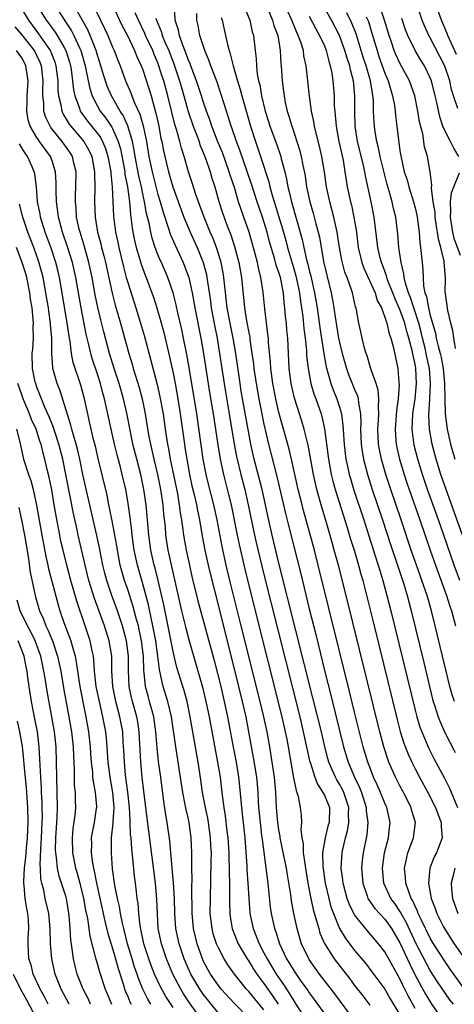
# Model space of a CAD drawing. Units: inches. Extents: x 2619000 to 2622000, y 1467000 to 1470000.
# Drawn here: x 2620195 to 2620252, y 1467107 to 1467237 of the extents above; entities that cross this region are included whole.
import ezdxf

# ---------------------------------------------------------------- set-up
doc = ezdxf.new("R2010")
doc.units = ezdxf.units.IN
doc.header["$MEASUREMENT"] = 0
doc.layers.add('LD26191467_2ft', color=230, linetype='Continuous')

msp = doc.modelspace()

# ---------------------------------------------------------------- linework, layer by layer
at = {"layer": 'LD26191467_2ft'}
for points, elevation in [([(2620252.9, 1467163), (2620252.16, 1467165), (2620250.8, 1467169), (2620250.09, 1467171), (2620248.66, 1467175), (2620247.99, 1467177), (2620247.37, 1467179), (2620246.89, 1467180.89), (2620246.65, 1467182.65), (2620246.62, 1467183), (2620246.71, 1467185), (2620247, 1467187), (2620247.18, 1467189), (2620247.1, 1467191), (2620247, 1467191.58), (2620246.73, 1467192.73), (2620246.61, 1467193.39), (2620246.18, 1467195), (2620245.9, 1467195.9), (2620245.63, 1467197), (2620245, 1467198.78), (2620244.31, 1467200.31), (2620244.05, 1467201), (2620243.41, 1467202.59), (2620243.26, 1467203), (2620243.22, 1467203.22), (2620242.68, 1467204.68), (2620242.55, 1467205), (2620242.39, 1467205.61), (2620242.08, 1467207), (2620241.6, 1467211), (2620241.21, 1467213), (2620240.43, 1467216.43), (2620240.34, 1467217), (2620240.16, 1467217.84), (2620239.4, 1467221), (2620239.07, 1467223), (2620239.01, 1467225), (2620239.04, 1467227), (2620238.85, 1467229), (2620238.44, 1467230.44), (2620238.35, 1467231), (2620238, 1467232), (2620237.73, 1467233), (2620237, 1467235), (2620235.95, 1467237), (2620234.17, 1467240.17)], 9294), ([(2620196.99, 1467239), (2620198.21, 1467237), (2620198.56, 1467236.56), (2620199, 1467235.95), (2620199.41, 1467235.41), (2620199.68, 1467235), (2620200.59, 1467233.41), (2620200.84, 1467233), (2620201.34, 1467231.34), (2620201.43, 1467231), (2620201.51, 1467230.49), (2620201.71, 1467229), (2620201.83, 1467227.83), (2620202.01, 1467227), (2620202.62, 1467225.38), (2620202.73, 1467225), (2620202.83, 1467224.83), (2620203.69, 1467223.69), (2620205, 1467222.06), (2620205.45, 1467221.45), (2620205.68, 1467221), (2620206.07, 1467220.07), (2620206.39, 1467219), (2620206.76, 1467217), (2620206.76, 1467216.76), (2620206.97, 1467215), (2620207.11, 1467211.11), (2620207.37, 1467209), (2620207.68, 1467207.68), (2620207.81, 1467207), (2620208.43, 1467204.43), (2620208.82, 1467203), (2620209, 1467202.34), (2620210.09, 1467199), (2620210.71, 1467197), (2620211.21, 1467195.21), (2620212.07, 1467192.07), (2620212.89, 1467188.89), (2620213.27, 1467187.27), (2620213.67, 1467185), (2620213.95, 1467183), (2620214.09, 1467182.09), (2620214.25, 1467181), (2620214.38, 1467180.38), (2620214.62, 1467179), (2620215.57, 1467174.43), (2620215.82, 1467173), (2620215.94, 1467171.94), (2620216.11, 1467171), (2620216.3, 1467169.7), (2620216.38, 1467169), (2620216.73, 1467167), (2620217.16, 1467165), (2620217.5, 1467163.5), (2620218.29, 1467160.29), (2620220.42, 1467152.42), (2620221.3, 1467149), (2620221.77, 1467147), (2620222.19, 1467145), (2620223, 1467140.75), (2620223.33, 1467139), (2620223.65, 1467137), (2620223.79, 1467135.79), (2620224.05, 1467133), (2620224.15, 1467132.15), (2620224.47, 1467129), (2620224.74, 1467125.26), (2620224.76, 1467124.76), (2620224.9, 1467123), (2620225.01, 1467121), (2620225.14, 1467119.14), (2620225.16, 1467119), (2620225.58, 1467117), (2620226, 1467116), (2620226.37, 1467115), (2620227, 1467113.82), (2620227.42, 1467113), (2620228.02, 1467112.02), (2620228.63, 1467111), (2620229.61, 1467109.61), (2620229.99, 1467109), (2620230.4, 1467108.4), (2620231, 1467107.39), (2620231.16, 1467107.16), (2620233, 1467104.31)], 9322), ([(2620199.36, 1467239), (2620200.63, 1467237), (2620200.79, 1467236.79), (2620201.59, 1467235.59), (2620201.9, 1467235), (2620202.63, 1467233.37), (2620202.81, 1467233), (2620203.36, 1467231), (2620203.47, 1467230.53), (2620203.76, 1467229), (2620203.98, 1467227.98), (2620204.31, 1467227), (2620205, 1467225.66), (2620205.38, 1467225), (2620206.09, 1467224.09), (2620206.9, 1467222.9), (2620207, 1467222.71), (2620207.75, 1467221), (2620208.03, 1467220.03), (2620208.53, 1467217.47), (2620208.61, 1467217), (2620208.64, 1467216.64), (2620208.97, 1467215), (2620209.23, 1467213), (2620209.36, 1467211.36), (2620209.42, 1467211), (2620209.59, 1467209.59), (2620209.69, 1467209), (2620209.92, 1467207.92), (2620210.14, 1467207), (2620210.62, 1467205.38), (2620210.78, 1467204.78), (2620211.31, 1467203.31), (2620211.44, 1467203), (2620212.19, 1467201), (2620212.4, 1467200.4), (2620212.85, 1467199), (2620213.33, 1467197.34), (2620213.76, 1467195.76), (2620214.53, 1467192.53), (2620215, 1467190.39), (2620215.27, 1467189), (2620215.63, 1467187), (2620215.95, 1467185), (2620216.49, 1467181), (2620216.57, 1467180.57), (2620216.8, 1467179), (2620217.17, 1467177), (2620217.5, 1467175.5), (2620217.83, 1467174.17), (2620218.08, 1467173), (2620218.22, 1467172.22), (2620218.48, 1467171), (2620218.85, 1467168.85), (2620219.21, 1467167), (2620219.64, 1467165), (2620219.9, 1467163.9), (2620221, 1467159.59), (2620223.66, 1467149), (2620224.15, 1467147), (2620224.6, 1467145), (2620224.99, 1467143), (2620225.61, 1467139.61), (2620226.01, 1467137), (2620226.1, 1467136.1), (2620226.19, 1467135), (2620226.25, 1467133.75), (2620226.31, 1467133), (2620226.5, 1467131), (2620226.71, 1467129.29), (2620226.76, 1467128.76), (2620227.53, 1467123), (2620227.85, 1467119.85), (2620227.97, 1467119), (2620228.41, 1467117), (2620228.58, 1467116.58), (2620229.07, 1467115), (2620230.01, 1467113), (2620230.4, 1467112.4), (2620231, 1467111.36), (2620231.81, 1467110.19), (2620232.81, 1467108.81), (2620233, 1467108.51), (2620233.65, 1467107.65), (2620235, 1467105.74)], 9320), ([(2620239, 1467104.85), (2620236.39, 1467108.39), (2620234.38, 1467111), (2620233, 1467112.91), (2620232.94, 1467113), (2620232, 1467115), (2620231.75, 1467115.75), (2620231.41, 1467117), (2620230.98, 1467119), (2620230.65, 1467120.65), (2620230.55, 1467121.45), (2620230.11, 1467124.11), (2620229.98, 1467125), (2620229.49, 1467127.49), (2620229.18, 1467129), (2620229.16, 1467129.16), (2620229, 1467130.05), (2620228.86, 1467131), (2620228.68, 1467133), (2620228.57, 1467135), (2620228.39, 1467137), (2620228.12, 1467139), (2620227.79, 1467141), (2620227.42, 1467143), (2620227, 1467145), (2620226.52, 1467147), (2620224, 1467157), (2620222.52, 1467163), (2620222.04, 1467165), (2620221.49, 1467167.49), (2620220.82, 1467171), (2620220.4, 1467173), (2620219.7, 1467175.7), (2620219.38, 1467177), (2620218.99, 1467179), (2620218.15, 1467185), (2620217.15, 1467191.15), (2620216.84, 1467192.84), (2620216.4, 1467195), (2620216.16, 1467196.16), (2620215.65, 1467198.35), (2620215.42, 1467199.42), (2620215, 1467201.01), (2620214.31, 1467203), (2620213.46, 1467205), (2620213.31, 1467205.31), (2620213, 1467206.07), (2620212.65, 1467207), (2620212.23, 1467208.23), (2620212.04, 1467209), (2620211.82, 1467210.18), (2620211.49, 1467211.49), (2620211.24, 1467213), (2620211, 1467214.06), (2620210.81, 1467215), (2620210.46, 1467216.46), (2620209.99, 1467219), (2620209.86, 1467219.86), (2620209.62, 1467221), (2620209.04, 1467223.04), (2620208.4, 1467224.4), (2620208, 1467225), (2620206.84, 1467227), (2620206.3, 1467228.3), (2620206.05, 1467229), (2620205.8, 1467229.8), (2620205.46, 1467231), (2620205, 1467232.41), (2620204.83, 1467233), (2620204.05, 1467235), (2620203.73, 1467235.73), (2620201.89, 1467239)], 9318), ([(2620204.45, 1467239), (2620205.4, 1467237), (2620205.93, 1467235.93), (2620206.36, 1467235), (2620207, 1467233.47), (2620207.22, 1467233), (2620207.71, 1467231.71), (2620208, 1467231), (2620208.71, 1467229), (2620209.4, 1467227.4), (2620209.54, 1467227), (2620209.9, 1467226.1), (2620210.61, 1467224.61), (2620211.06, 1467223.06), (2620211.47, 1467221), (2620211.81, 1467219), (2620212.22, 1467217), (2620213, 1467213.97), (2620213.3, 1467213), (2620213.67, 1467211.67), (2620214.37, 1467209.63), (2620214.67, 1467208.67), (2620215.28, 1467207.28), (2620216.34, 1467205), (2620216.53, 1467204.53), (2620217.07, 1467203), (2620217.52, 1467201), (2620217.76, 1467199.76), (2620217.88, 1467199), (2620218.65, 1467195), (2620219.01, 1467193), (2620219.83, 1467187.83), (2620220.3, 1467185), (2620220.61, 1467183), (2620220.91, 1467180.91), (2620221.22, 1467179), (2620221.65, 1467177), (2620222.35, 1467174.35), (2620222.68, 1467173), (2620223.47, 1467169), (2620223.74, 1467167.74), (2620224.49, 1467164.49), (2620225.68, 1467159.68), (2620229.37, 1467145), (2620229.83, 1467143), (2620230.02, 1467142.02), (2620230.23, 1467141), (2620230.94, 1467136.94), (2620231.26, 1467135.26), (2620231.37, 1467135), (2620231.55, 1467134.45), (2620231.82, 1467133), (2620231.94, 1467131.94), (2620231.98, 1467131), (2620231.9, 1467130.1), (2620232.03, 1467129), (2620232.2, 1467128.2), (2620232.22, 1467127), (2620232.41, 1467125.59), (2620232.52, 1467125), (2620232.83, 1467123), (2620233.2, 1467121), (2620233.52, 1467119.52), (2620233.98, 1467118.02), (2620234.25, 1467117), (2620234.42, 1467116.42), (2620235.03, 1467115.02), (2620236.31, 1467113), (2620238.35, 1467110.35), (2620239, 1467109.49), (2620240.1, 1467108.1), (2620241, 1467106.88)], 9316), ([(2620206.99, 1467239), (2620207.92, 1467237), (2620208.28, 1467236.28), (2620208.96, 1467235), (2620209.92, 1467233), (2620210.22, 1467232.22), (2620210.79, 1467231), (2620211, 1467230.44), (2620211.84, 1467227.84), (2620212.1, 1467227), (2620212.5, 1467225.5), (2620212.74, 1467224.74), (2620213.11, 1467223), (2620213.4, 1467221.4), (2620213.5, 1467221), (2620213.74, 1467219.74), (2620213.9, 1467219), (2620214.39, 1467217), (2620214.98, 1467214.98), (2620216.43, 1467211), (2620217.27, 1467209), (2620218.19, 1467207), (2620218.99, 1467205), (2620219.4, 1467203.4), (2620219.48, 1467203), (2620219.54, 1467202.46), (2620219.93, 1467199.93), (2620220.04, 1467199), (2620220.5, 1467196.5), (2620220.81, 1467195), (2620221.16, 1467193), (2620221.75, 1467189), (2620221.92, 1467187.92), (2620222.43, 1467185), (2620223.09, 1467181), (2620223.38, 1467179.38), (2620223.95, 1467177), (2620224.48, 1467175), (2620224.94, 1467173), (2620225.76, 1467169), (2620225.99, 1467167.99), (2620227, 1467163.78), (2620231.74, 1467145), (2620232.22, 1467143), (2620233.1, 1467139), (2620233.16, 1467138.84), (2620233.73, 1467137), (2620234.08, 1467136.08), (2620234.82, 1467135), (2620235, 1467134.62), (2620235.66, 1467133), (2620235.63, 1467131), (2620235.48, 1467130.52), (2620235.11, 1467129), (2620234.77, 1467127), (2620234.81, 1467125.19), (2620235.12, 1467123), (2620235.58, 1467121), (2620235.88, 1467119.89), (2620236.2, 1467119), (2620237.02, 1467117.02), (2620237.76, 1467115.76), (2620239, 1467114.1), (2620240.42, 1467112.42), (2620241.3, 1467111.3), (2620243, 1467108.99), (2620243.72, 1467107.72), (2620245, 1467105.59)], 9314), ([(2620252.06, 1467107), (2620251.6, 1467107.6), (2620251, 1467108.43), (2620249.97, 1467109.97), (2620249, 1467111.48), (2620248.46, 1467112.46), (2620247.16, 1467115), (2620245.83, 1467117.83), (2620245.16, 1467119), (2620245.11, 1467119.11), (2620245, 1467119.29), (2620244.31, 1467120.31), (2620243.79, 1467121), (2620242.87, 1467123), (2620242.67, 1467125), (2620242.95, 1467127), (2620243.47, 1467129), (2620243.62, 1467130.38), (2620243.72, 1467131), (2620243.27, 1467133), (2620243, 1467133.58), (2620242.43, 1467135), (2620241.99, 1467135.99), (2620241.52, 1467137), (2620241, 1467138.31), (2620240.73, 1467139), (2620240.15, 1467141), (2620239, 1467145.58), (2620238.33, 1467148.33), (2620234.2, 1467165), (2620233.69, 1467167), (2620232.25, 1467172.25), (2620232.06, 1467173), (2620231.56, 1467175), (2620230.67, 1467179), (2620230.34, 1467180.34), (2620229.46, 1467183.46), (2620229, 1467185.18), (2620228.59, 1467187), (2620228.19, 1467189), (2620227.91, 1467191), (2620227.87, 1467191.87), (2620227.62, 1467194.38), (2620227.6, 1467195), (2620227.55, 1467195.55), (2620227.13, 1467198.87), (2620226.92, 1467201.08), (2620226.62, 1467203), (2620226.28, 1467204.28), (2620226.15, 1467205), (2620225.86, 1467206.14), (2620225.06, 1467209), (2620224.37, 1467211), (2620224, 1467212), (2620223.67, 1467213), (2620223.1, 1467214.9), (2620222.56, 1467216.56), (2620222.43, 1467217), (2620221.52, 1467219.52), (2620220.93, 1467220.93), (2620220.11, 1467223), (2620219.84, 1467223.84), (2620219.41, 1467225), (2620219, 1467226.25), (2620218.77, 1467227), (2620218.34, 1467228.34), (2620218.1, 1467229), (2620217.52, 1467230.48), (2620217.24, 1467231.24), (2620217, 1467231.8), (2620216.7, 1467232.7), (2620216.29, 1467233.71), (2620215.86, 1467235), (2620215.71, 1467235.71), (2620215.28, 1467237), (2620215.2, 1467239)], 9308), ([(2620224.33, 1467239), (2620225.13, 1467237), (2620225.47, 1467235.47), (2620225.63, 1467235), (2620225.84, 1467233), (2620225.97, 1467231.97), (2620226.01, 1467231), (2620226.14, 1467229.86), (2620226.31, 1467229), (2620226.46, 1467228.46), (2620226.71, 1467227), (2620227.19, 1467225), (2620227.63, 1467223.63), (2620227.81, 1467223), (2620228.66, 1467220.66), (2620229.24, 1467219), (2620229.3, 1467218.69), (2620229.76, 1467217), (2620230, 1467216), (2620230.18, 1467215), (2620230.35, 1467214.35), (2620230.64, 1467213), (2620232.06, 1467208.06), (2620232.27, 1467207), (2620232.64, 1467205.36), (2620232.8, 1467204.8), (2620233, 1467203.99), (2620233.22, 1467203.21), (2620233.71, 1467201), (2620234.04, 1467199), (2620234.4, 1467196.4), (2620234.92, 1467192.92), (2620235.23, 1467191.23), (2620235.87, 1467189), (2620236.17, 1467188.17), (2620236.66, 1467187), (2620237, 1467185.9), (2620237.26, 1467185), (2620237.46, 1467183.46), (2620237.47, 1467183), (2620237.57, 1467181.57), (2620237.6, 1467181), (2620237.75, 1467179.75), (2620237.86, 1467179), (2620238.11, 1467177.89), (2620238.3, 1467177), (2620238.45, 1467176.45), (2620238.91, 1467174.91), (2620240.2, 1467171), (2620240.88, 1467168.88), (2620241.73, 1467166.27), (2620242.13, 1467165), (2620242.32, 1467164.32), (2620242.74, 1467163), (2620243.27, 1467161), (2620243.77, 1467159), (2620247, 1467145.84), (2620247.22, 1467145), (2620247.63, 1467143.63), (2620247.87, 1467143), (2620248.81, 1467140.81), (2620249.49, 1467139.49), (2620250.89, 1467136.89), (2620251.55, 1467135.55), (2620252.6, 1467133)], 9302), ([(2620252.34, 1467193.66), (2620252.11, 1467195), (2620252, 1467196), (2620251.72, 1467197), (2620251.32, 1467198.68), (2620251, 1467200.89), (2620250.99, 1467201.01), (2620251, 1467203), (2620250.86, 1467205), (2620250.84, 1467205.16), (2620250.39, 1467207), (2620250.08, 1467208.08), (2620249.96, 1467209), (2620249.82, 1467209.82), (2620249.67, 1467211), (2620249.64, 1467211.64), (2620249.4, 1467213), (2620249.16, 1467214.84), (2620249.22, 1467215.22), (2620248.99, 1467216.99), (2620248.65, 1467219), (2620248.26, 1467220.26), (2620248, 1467222), (2620247.6, 1467223.6), (2620247.38, 1467225), (2620246.96, 1467227), (2620246.24, 1467229), (2620245, 1467231.32), (2620244.47, 1467232.47), (2620244.25, 1467233), (2620243.87, 1467234.13), (2620243.55, 1467235), (2620242.96, 1467237), (2620242.31, 1467239)], 9288), ([(2620252.48, 1467232.48), (2620251.33, 1467235), (2620251.25, 1467235.25), (2620250.51, 1467237), (2620249.58, 1467239.58)], 9282), ([(2620195, 1467238.48), (2620195.87, 1467237), (2620197.23, 1467235.23), (2620198.77, 1467233), (2620198.85, 1467232.85), (2620199.4, 1467231.4), (2620199.51, 1467231), (2620199.76, 1467229), (2620199.78, 1467227.78), (2620199.87, 1467227), (2620200.16, 1467225.84), (2620200.29, 1467225), (2620200.5, 1467224.5), (2620201, 1467223.73), (2620201.27, 1467223.27), (2620201.48, 1467223), (2620203.21, 1467221), (2620203.86, 1467219.86), (2620204.26, 1467219), (2620204.63, 1467217), (2620204.63, 1467216.63), (2620204.67, 1467215), (2620204.61, 1467213), (2620204.68, 1467211), (2620205.03, 1467209), (2620205.46, 1467207.46), (2620205.56, 1467207), (2620205.86, 1467205.86), (2620206.06, 1467205), (2620206.94, 1467200.94), (2620207.36, 1467199.36), (2620208.05, 1467197), (2620209.16, 1467193), (2620209.58, 1467191.58), (2620209.74, 1467191), (2620210.05, 1467190.05), (2620210.5, 1467188.5), (2620210.91, 1467187), (2620211.33, 1467185), (2620211.77, 1467182.23), (2620212, 1467181), (2620212.19, 1467180.19), (2620212.44, 1467179), (2620212.92, 1467177), (2620213.33, 1467175), (2620213.64, 1467173), (2620213.75, 1467171.75), (2620213.94, 1467170.06), (2620214.02, 1467169), (2620214.32, 1467167), (2620215, 1467163.87), (2620216.11, 1467159), (2620216.68, 1467156.68), (2620217.13, 1467155), (2620218.9, 1467148.9), (2620219.35, 1467147), (2620219.76, 1467145), (2620220.89, 1467139), (2620221.21, 1467137), (2620221.44, 1467135), (2620221.63, 1467133.63), (2620221.7, 1467133), (2620221.9, 1467131.9), (2620222.13, 1467129.87), (2620222.25, 1467129), (2620222.36, 1467127), (2620222.36, 1467126.36), (2620222.41, 1467125), (2620222.4, 1467124.4), (2620222.45, 1467123), (2620222.47, 1467121.53), (2620222.45, 1467120.45), (2620222.5, 1467119), (2620222.56, 1467118.56), (2620222.82, 1467117), (2620222.87, 1467116.87), (2620223.61, 1467115), (2620224.79, 1467113), (2620225, 1467112.69), (2620225.64, 1467111.64), (2620226.07, 1467111), (2620227, 1467109.77), (2620227.53, 1467109), (2620228.14, 1467108.14), (2620228.9, 1467107)], 9324), ([(2620247, 1467106.45), (2620246.1, 1467108.1), (2620245.66, 1467109), (2620245.43, 1467109.43), (2620245, 1467110.36), (2620244.04, 1467112.04), (2620243, 1467113.93), (2620242.16, 1467115), (2620240.69, 1467116.69), (2620239, 1467118.83), (2620238.93, 1467118.93), (2620238.28, 1467120.28), (2620238.03, 1467121), (2620237.49, 1467123), (2620237.45, 1467123.45), (2620237.23, 1467125), (2620237.34, 1467127), (2620237.43, 1467127.43), (2620237.81, 1467129), (2620238.07, 1467129.93), (2620238.24, 1467131), (2620238.21, 1467132.21), (2620238.22, 1467133), (2620237.94, 1467133.94), (2620237.57, 1467135), (2620237.39, 1467135.39), (2620237, 1467136.09), (2620236.65, 1467136.65), (2620236.46, 1467137), (2620236.09, 1467137.91), (2620235.61, 1467139), (2620235.48, 1467139.48), (2620235.08, 1467141), (2620234.61, 1467143), (2620233.49, 1467147.49), (2620229, 1467165.3), (2620228.1, 1467169), (2620227.53, 1467171.53), (2620227.22, 1467173), (2620226.77, 1467175), (2620225.73, 1467179), (2620225.59, 1467179.59), (2620225.3, 1467181), (2620224.02, 1467188.02), (2620223.85, 1467189), (2620223.28, 1467193), (2620222.94, 1467195), (2620222.53, 1467197), (2620222.16, 1467199), (2620221.79, 1467202.21), (2620221.73, 1467203), (2620221.63, 1467203.63), (2620221.36, 1467205), (2620221.29, 1467205.29), (2620220.73, 1467207), (2620220.25, 1467208.25), (2620219.91, 1467209), (2620219.09, 1467211), (2620218.54, 1467212.54), (2620218.36, 1467213), (2620218.02, 1467213.98), (2620217.53, 1467215.53), (2620217.04, 1467217), (2620216.47, 1467219), (2620216.1, 1467220.1), (2620215.88, 1467221), (2620215.45, 1467222.55), (2620215.23, 1467223.23), (2620214.32, 1467227), (2620214.03, 1467228.03), (2620213.77, 1467229), (2620213.58, 1467229.58), (2620213.14, 1467231), (2620213, 1467231.38), (2620212.5, 1467232.5), (2620212.31, 1467233), (2620211.37, 1467235), (2620211.27, 1467235.27), (2620210.43, 1467237), (2620210.01, 1467237.99)], 9312), ([(2620253.31, 1467109.31), (2620251.64, 1467111.64), (2620251, 1467112.56), (2620249.44, 1467115), (2620249, 1467115.74), (2620247.78, 1467118.22), (2620247.42, 1467119), (2620247.32, 1467119.32), (2620247, 1467119.96), (2620246.69, 1467120.69), (2620246.49, 1467121), (2620246.15, 1467121.85), (2620245.78, 1467123), (2620245.75, 1467123.75), (2620245.59, 1467125), (2620245.79, 1467125.79), (2620246.02, 1467127), (2620246.77, 1467129), (2620247.04, 1467131), (2620246.58, 1467132.58), (2620246.49, 1467133), (2620245.47, 1467135), (2620245, 1467135.86), (2620244.42, 1467137), (2620243.54, 1467139), (2620243.38, 1467139.38), (2620242.86, 1467141), (2620242.32, 1467143), (2620237.88, 1467161), (2620236.87, 1467165), (2620236.32, 1467167), (2620236.02, 1467168.02), (2620235.23, 1467170.77), (2620234.66, 1467172.66), (2620234.01, 1467175), (2620233.81, 1467175.81), (2620233.55, 1467177), (2620232.86, 1467180.86), (2620232.34, 1467183), (2620232.04, 1467184.04), (2620231.07, 1467187.07), (2620230.62, 1467189), (2620230.34, 1467191), (2620230.24, 1467193), (2620230.16, 1467195), (2620230.06, 1467196.06), (2620229.99, 1467197), (2620229.88, 1467197.88), (2620229.79, 1467199), (2620229.7, 1467199.7), (2620229.59, 1467201), (2620229.2, 1467203), (2620229, 1467203.66), (2620228.65, 1467204.65), (2620228.41, 1467205.59), (2620227.75, 1467207.75), (2620227.42, 1467209), (2620227, 1467210.41), (2620226.81, 1467211), (2620226.11, 1467213), (2620225.35, 1467215.35), (2620223.82, 1467219.82), (2620223.37, 1467221), (2620222.78, 1467222.78), (2620222.69, 1467223), (2620222.29, 1467224.29), (2620222.05, 1467225), (2620221.33, 1467227.33), (2620220.83, 1467228.83), (2620219.99, 1467231), (2620219.74, 1467231.74), (2620219.2, 1467233), (2620218.55, 1467235), (2620218.3, 1467236.3), (2620218.12, 1467237), (2620218.12, 1467237.88)], 9306), ([(2620227.53, 1467238.47), (2620228.14, 1467237), (2620228.32, 1467236.32), (2620228.84, 1467235), (2620229.16, 1467233), (2620229.24, 1467231.24), (2620229.27, 1467231), (2620229.42, 1467229), (2620229.62, 1467227.62), (2620229.68, 1467227), (2620229.84, 1467226.16), (2620230.09, 1467225), (2620230.32, 1467224.32), (2620230.68, 1467223), (2620230.77, 1467222.77), (2620231.35, 1467221), (2620231.75, 1467219.75), (2620231.94, 1467219), (2620232.16, 1467217.84), (2620232.45, 1467216.45), (2620232.66, 1467215), (2620233.08, 1467213), (2620233.52, 1467211.52), (2620233.88, 1467210.12), (2620234.19, 1467209), (2620234.34, 1467208.34), (2620234.88, 1467205.12), (2620235.31, 1467203.31), (2620235.91, 1467201), (2620236.09, 1467200.09), (2620236.27, 1467199), (2620236.47, 1467197.53), (2620236.89, 1467195), (2620237, 1467194.44), (2620237.35, 1467193), (2620237.92, 1467191), (2620238.21, 1467190.21), (2620238.68, 1467189), (2620239, 1467188.21), (2620239.37, 1467187.37), (2620239.48, 1467187), (2620239.52, 1467186.48), (2620239.8, 1467185), (2620239.83, 1467183.83), (2620239.8, 1467183), (2620239.88, 1467181), (2620240.02, 1467180.02), (2620240.19, 1467179), (2620240.7, 1467177), (2620241.33, 1467175), (2620242.7, 1467171), (2620243.75, 1467167.75), (2620244.69, 1467165), (2620245.51, 1467162.49), (2620245.94, 1467161), (2620246.47, 1467159), (2620248.15, 1467152.15), (2620249.31, 1467147.31), (2620249.4, 1467147), (2620249.61, 1467146.39), (2620250.03, 1467145), (2620250.3, 1467144.3), (2620250.88, 1467143), (2620252.28, 1467140.28)], 9300), ([(2620252.2, 1467147), (2620251.89, 1467147.89), (2620251.59, 1467149), (2620251.1, 1467151), (2620250.64, 1467153), (2620249.66, 1467157), (2620249.15, 1467159), (2620248.58, 1467161), (2620247.91, 1467163), (2620247.66, 1467163.66), (2620246.5, 1467167), (2620245.17, 1467171), (2620243.78, 1467175), (2620243.12, 1467177), (2620242.56, 1467179), (2620242.29, 1467180.29), (2620242.17, 1467181), (2620242.08, 1467183), (2620242.17, 1467184.17), (2620242.2, 1467185), (2620242.15, 1467185.85), (2620242.22, 1467187), (2620242.12, 1467188.12), (2620241.84, 1467189), (2620241.19, 1467190.81), (2620241.11, 1467191.11), (2620241, 1467191.44), (2620240.65, 1467192.65), (2620240.52, 1467193), (2620240.32, 1467193.68), (2620239.98, 1467195), (2620239.82, 1467195.82), (2620239.54, 1467197), (2620239.25, 1467198.75), (2620239.2, 1467199), (2620239.14, 1467199.14), (2620238.72, 1467201), (2620238.59, 1467201.41), (2620238, 1467203), (2620237.72, 1467203.72), (2620237.3, 1467205.3), (2620237.01, 1467207), (2620236.71, 1467209), (2620236.61, 1467209.39), (2620236.26, 1467211), (2620236, 1467212), (2620235.72, 1467213), (2620235.3, 1467215), (2620235.03, 1467217), (2620234.69, 1467219), (2620234.37, 1467220.37), (2620233.92, 1467222.08), (2620233.71, 1467223), (2620233.62, 1467223.62), (2620233.32, 1467225), (2620233.02, 1467226.98), (2620232.61, 1467231), (2620232.31, 1467232.31), (2620232.23, 1467233), (2620231.9, 1467234.1), (2620231.56, 1467235), (2620231.37, 1467235.37), (2620230.78, 1467236.78), (2620230.71, 1467237), (2620230.17, 1467238.17)], 9298), ([(2620233, 1467237.54), (2620233.87, 1467235.87), (2620234.38, 1467235), (2620235, 1467233.62), (2620235.26, 1467233), (2620235.59, 1467231.59), (2620235.79, 1467231), (2620236, 1467230), (2620236.13, 1467229), (2620236.29, 1467227), (2620236.32, 1467225.68), (2620236.38, 1467225), (2620236.45, 1467224.46), (2620236.56, 1467223), (2620236.93, 1467221), (2620237.47, 1467218.53), (2620237.72, 1467217), (2620237.87, 1467215.87), (2620238.02, 1467215), (2620238.45, 1467213), (2620238.57, 1467212.57), (2620238.92, 1467211), (2620239.23, 1467209), (2620239.48, 1467207), (2620239.96, 1467205), (2620240.24, 1467204.24), (2620241.7, 1467201), (2620242, 1467200), (2620242.54, 1467199), (2620243, 1467197.77), (2620243.25, 1467197), (2620243.56, 1467195.56), (2620243.78, 1467195), (2620244.08, 1467193.92), (2620244.72, 1467191), (2620244.86, 1467189.14), (2620244.9, 1467188.9), (2620244.76, 1467187), (2620244.53, 1467185.47), (2620244.35, 1467183), (2620244.47, 1467181.53), (2620244.5, 1467181), (2620244.58, 1467180.58), (2620244.95, 1467179), (2620245.55, 1467177), (2620245.91, 1467175.91), (2620246.22, 1467175), (2620247.64, 1467171), (2620248.99, 1467167), (2620249.68, 1467165), (2620251.16, 1467161), (2620251.59, 1467159.59), (2620251.8, 1467159), (2620252.35, 1467157)], 9296), ([(2620253.26, 1467169), (2620251.11, 1467175), (2620250.42, 1467177), (2620249.8, 1467179), (2620249.25, 1467181), (2620248.89, 1467183), (2620248.83, 1467184.83), (2620248.96, 1467187), (2620249.05, 1467189), (2620248.9, 1467191), (2620248.56, 1467192.56), (2620248.48, 1467193), (2620248.32, 1467193.68), (2620247.99, 1467195), (2620247.81, 1467195.81), (2620247.48, 1467197), (2620246.81, 1467199), (2620246.38, 1467200.38), (2620246.12, 1467201), (2620245.71, 1467202.29), (2620245.56, 1467203), (2620245.52, 1467203.52), (2620245.14, 1467205), (2620244.86, 1467207), (2620244.73, 1467208.73), (2620244.44, 1467211), (2620244.15, 1467212.15), (2620243.98, 1467213), (2620243.59, 1467214.41), (2620243.31, 1467215.31), (2620242.89, 1467216.89), (2620242.38, 1467219), (2620242.16, 1467220.16), (2620241.94, 1467221), (2620241.72, 1467222.28), (2620241.62, 1467223), (2620241.57, 1467223.57), (2620241.51, 1467225), (2620241.48, 1467226.52), (2620241.43, 1467227), (2620241.35, 1467227.35), (2620241.1, 1467229), (2620240.51, 1467231), (2620240.14, 1467232.14), (2620239.19, 1467235.19), (2620238.63, 1467236.63), (2620237.97, 1467237.97)], 9292), ([(2620240.55, 1467237.45), (2620240.82, 1467236.82), (2620241.3, 1467235.3), (2620241.97, 1467233), (2620242.22, 1467232.22), (2620243, 1467230.03), (2620243.44, 1467229), (2620243.77, 1467227.77), (2620244.03, 1467227), (2620244.27, 1467225.73), (2620244.36, 1467225), (2620244.42, 1467224.42), (2620244.6, 1467223), (2620244.8, 1467221.2), (2620244.86, 1467220.86), (2620245, 1467219.76), (2620245.14, 1467218.86), (2620245.57, 1467217), (2620245.93, 1467215.93), (2620246.17, 1467215), (2620246.8, 1467213), (2620247, 1467212.24), (2620247.24, 1467211.24), (2620247.29, 1467211), (2620247.54, 1467209), (2620247.63, 1467207.63), (2620247.72, 1467207), (2620247.82, 1467206.18), (2620247.92, 1467205), (2620248.04, 1467204.04), (2620248.06, 1467203), (2620248.12, 1467201.88), (2620248.3, 1467201), (2620248.49, 1467200.49), (2620248.75, 1467199), (2620249, 1467198.02), (2620249.68, 1467195.68), (2620249.8, 1467195), (2620250.04, 1467193.96), (2620250.3, 1467193), (2620250.43, 1467192.43), (2620250.7, 1467191), (2620250.88, 1467189), (2620250.99, 1467184.99), (2620251.24, 1467183), (2620251.68, 1467181), (2620252.24, 1467179)], 9290), ([(2620252.67, 1467225.33), (2620252.09, 1467227), (2620251.83, 1467227.84), (2620251.57, 1467229), (2620250.92, 1467230.92), (2620249, 1467234.69), (2620248.82, 1467235), (2620248.25, 1467236.25), (2620247.95, 1467237), (2620247.39, 1467238.61)], 9284), ([(2620227, 1467106.28), (2620225, 1467108.71), (2620224.72, 1467109), (2620223.1, 1467111), (2620222.23, 1467112.23), (2620221.76, 1467113), (2620221, 1467114.44), (2620220.75, 1467115), (2620220.32, 1467116.32), (2620220.15, 1467117), (2620219.92, 1467119), (2620219.93, 1467121), (2620220.05, 1467125.95), (2620220.06, 1467127), (2620220, 1467128), (2620219.97, 1467129), (2620219.68, 1467131), (2620219.58, 1467131.58), (2620219.27, 1467133), (2620218.91, 1467135), (2620218.67, 1467136.67), (2620218.32, 1467139), (2620217.28, 1467145), (2620216.85, 1467147), (2620216.45, 1467148.45), (2620216.27, 1467149), (2620215.51, 1467151.51), (2620215, 1467153.6), (2620213.76, 1467159.76), (2620213.01, 1467163.01), (2620212.62, 1467164.62), (2620212.51, 1467165), (2620212.07, 1467167), (2620211.81, 1467169), (2620211.64, 1467171), (2620211.44, 1467173), (2620211.15, 1467175), (2620210.72, 1467177), (2620210.2, 1467179), (2620209.7, 1467181), (2620209.36, 1467182.64), (2620208.9, 1467185.1), (2620208.45, 1467187), (2620207.87, 1467189), (2620207.22, 1467191), (2620206.61, 1467193), (2620205.84, 1467195.84), (2620205.43, 1467197.43), (2620205.06, 1467199.06), (2620204.72, 1467200.72), (2620204.29, 1467203), (2620203.88, 1467205), (2620203.26, 1467207.26), (2620202.7, 1467209), (2620202.6, 1467209.4), (2620202.24, 1467211), (2620202.17, 1467212.17), (2620202.09, 1467213), (2620202.1, 1467213.9), (2620202.15, 1467215), (2620202.17, 1467217), (2620201.89, 1467218.11), (2620201.7, 1467219), (2620201.43, 1467219.43), (2620200.35, 1467221), (2620198.85, 1467222.85), (2620198.76, 1467223), (2620198.17, 1467224.17), (2620197.93, 1467225), (2620197.91, 1467226.09), (2620197.79, 1467227), (2620197.78, 1467227.78), (2620197.84, 1467229), (2620197.59, 1467231), (2620197.43, 1467231.43), (2620197, 1467232.35), (2620196.67, 1467233), (2620195, 1467235.14), (2620194.13, 1467236.13)], 9326), ([(2620212.71, 1467237.29), (2620212.8, 1467237), (2620213.45, 1467235.45), (2620213.57, 1467235), (2620213.96, 1467234.04), (2620214.42, 1467233), (2620215.13, 1467231.13), (2620215.85, 1467229), (2620216.11, 1467228.11), (2620216.44, 1467227), (2620217, 1467224.93), (2620217.65, 1467223), (2620218.09, 1467221.91), (2620218.43, 1467221), (2620218.56, 1467220.56), (2620219, 1467219.54), (2620219.34, 1467218.66), (2620219.89, 1467217), (2620220.14, 1467216.14), (2620220.51, 1467215), (2620221.06, 1467213.06), (2620221.55, 1467211.55), (2620222.17, 1467209.83), (2620222.64, 1467208.64), (2620223.13, 1467207.13), (2620223.69, 1467205), (2620224.03, 1467203), (2620224.43, 1467199), (2620224.71, 1467197.29), (2620225, 1467195.72), (2620225.13, 1467195.13), (2620225.16, 1467194.85), (2620225.43, 1467193), (2620225.62, 1467191.62), (2620225.68, 1467191), (2620225.97, 1467189), (2620226.34, 1467187), (2620227, 1467183.64), (2620227.6, 1467181), (2620228.71, 1467176.71), (2620229.85, 1467171.85), (2620230.24, 1467170.24), (2620231.87, 1467163.87), (2620233, 1467159.25), (2620233.86, 1467155.86), (2620235.07, 1467150.93), (2620235.86, 1467147.86), (2620237.55, 1467141), (2620238.13, 1467139), (2620238.97, 1467137), (2620239.65, 1467135.65), (2620239.9, 1467135), (2620240.53, 1467133), (2620240.54, 1467132.54), (2620240.73, 1467131), (2620240.61, 1467129.39), (2620240.14, 1467127), (2620240.01, 1467125.99), (2620239.92, 1467125), (2620240.01, 1467124.01), (2620240.08, 1467123), (2620240.66, 1467121.34), (2620240.76, 1467121), (2620240.84, 1467120.84), (2620241.66, 1467119.66), (2620243, 1467118.23), (2620243.88, 1467117), (2620245, 1467115.14), (2620246.29, 1467112.29), (2620247, 1467110.87), (2620248.36, 1467108.36), (2620249.11, 1467107.11), (2620250.75, 1467104.75)], 9310), ([(2620221.35, 1467237.35), (2620221.48, 1467237), (2620221.77, 1467235.77), (2620222.18, 1467233.82), (2620222.41, 1467233), (2620222.57, 1467232.58), (2620222.95, 1467231), (2620223.52, 1467229), (2620223.87, 1467227.87), (2620224.08, 1467227), (2620225.23, 1467223), (2620225.88, 1467221), (2620226.58, 1467219), (2620227.66, 1467215.66), (2620227.81, 1467215), (2620228.11, 1467213.89), (2620229.47, 1467209.47), (2620229.9, 1467207.9), (2620230.13, 1467207), (2620230.78, 1467204.78), (2620231.25, 1467203.25), (2620231.73, 1467201), (2620231.86, 1467199.86), (2620231.99, 1467199), (2620232.15, 1467197.85), (2620232.3, 1467196.3), (2620232.47, 1467195), (2620232.62, 1467193.38), (2620232.65, 1467192.65), (2620232.84, 1467191), (2620233.23, 1467189), (2620233.63, 1467187.63), (2620233.87, 1467187), (2620234.57, 1467185), (2620234.67, 1467184.67), (2620235.03, 1467183.03), (2620235.55, 1467179), (2620235.92, 1467177), (2620236.13, 1467176.13), (2620236.45, 1467175), (2620238, 1467170), (2620238.46, 1467168.46), (2620238.93, 1467167), (2620239.53, 1467165), (2620239.83, 1467163.83), (2620240.07, 1467163), (2620241.57, 1467157), (2620244.61, 1467144.61), (2620245.03, 1467143.03), (2620245.51, 1467141.51), (2620246.07, 1467140.06), (2620246.56, 1467139), (2620247, 1467138.13), (2620247.6, 1467137), (2620248.7, 1467135), (2620249.71, 1467133), (2620250.04, 1467132.04), (2620250.45, 1467131), (2620250.45, 1467130.45), (2620250.59, 1467129), (2620250.31, 1467128.31), (2620249.82, 1467127), (2620249.53, 1467126.47), (2620248.95, 1467125), (2620248.75, 1467123), (2620249.12, 1467121), (2620249.65, 1467119.65), (2620249.87, 1467119), (2620250.75, 1467117.25), (2620251, 1467116.8), (2620252.16, 1467115), (2620254.16, 1467112.16)], 9304), ([(2620252.79, 1467219), (2620252.1, 1467220.1), (2620251.67, 1467221), (2620251, 1467222.25), (2620250.68, 1467223), (2620250.25, 1467224.25), (2620249.86, 1467226.14), (2620249.65, 1467227), (2620249.15, 1467229), (2620249, 1467229.38), (2620248.22, 1467231), (2620247.75, 1467231.75), (2620247.02, 1467233), (2620246.04, 1467235), (2620245.74, 1467235.74), (2620245.23, 1467237.23)], 9286), ([(2620225, 1467105.18), (2620223.12, 1467107.12), (2620221.38, 1467109), (2620221, 1467109.48), (2620219.95, 1467111), (2620219.61, 1467111.61), (2620219, 1467112.74), (2620218.88, 1467113), (2620218.17, 1467115), (2620217.69, 1467117), (2620217.51, 1467119), (2620217.48, 1467122.52), (2620217.51, 1467123.51), (2620217.48, 1467125), (2620217.46, 1467126.54), (2620217.47, 1467127), (2620217.41, 1467129), (2620217.14, 1467131), (2620217, 1467131.63), (2620216.73, 1467132.73), (2620216.62, 1467133.38), (2620216.28, 1467135), (2620215.36, 1467141), (2620214.79, 1467145), (2620214.31, 1467147), (2620213.69, 1467149), (2620213.54, 1467149.54), (2620213.21, 1467151.21), (2620212.98, 1467153.01), (2620212.71, 1467155), (2620212.34, 1467157), (2620212.15, 1467157.85), (2620211.76, 1467159.76), (2620211, 1467162.55), (2620210.29, 1467165), (2620209.87, 1467167), (2620209.61, 1467169), (2620209.56, 1467169.56), (2620209.32, 1467171.32), (2620209, 1467173.48), (2620208.74, 1467175), (2620208.29, 1467177), (2620208.05, 1467177.95), (2620207.6, 1467179.6), (2620207.25, 1467181), (2620206.8, 1467183), (2620206.21, 1467185.79), (2620205.94, 1467187), (2620205.72, 1467187.72), (2620205.41, 1467189), (2620205, 1467190.27), (2620204.32, 1467192.32), (2620204.12, 1467193), (2620203.87, 1467194.13), (2620203.52, 1467195.52), (2620202.85, 1467199), (2620202.14, 1467203), (2620201.69, 1467205), (2620201.06, 1467207.06), (2620200.39, 1467209), (2620200.14, 1467209.86), (2620199.84, 1467211), (2620199.76, 1467211.76), (2620199.58, 1467213), (2620199.55, 1467214.45), (2620199.56, 1467215.56), (2620199.47, 1467217), (2620199, 1467218.45), (2620198.8, 1467219), (2620197.36, 1467221), (2620197.19, 1467221.19), (2620197, 1467221.5), (2620196.12, 1467223), (2620195.85, 1467223.85), (2620195.65, 1467225), (2620195.72, 1467226.27), (2620195.72, 1467227), (2620195.85, 1467229), (2620195.54, 1467231), (2620195.37, 1467231.36), (2620195, 1467232.03), (2620194.3, 1467233)], 9328), ([(2620221, 1467105.82), (2620219, 1467108.33), (2620218.72, 1467108.72), (2620218.53, 1467109), (2620217.34, 1467111), (2620217, 1467111.76), (2620216.48, 1467113), (2620215.82, 1467115), (2620215.38, 1467117), (2620215.23, 1467119), (2620215.19, 1467121), (2620215.07, 1467123.06), (2620214.88, 1467125), (2620214.58, 1467128.58), (2620214.24, 1467131), (2620214.05, 1467132.05), (2620213.78, 1467133.78), (2620213.37, 1467137), (2620213.08, 1467139.08), (2620212.88, 1467140.88), (2620212.72, 1467143), (2620212.44, 1467145), (2620212.22, 1467145.78), (2620211.9, 1467147), (2620211.7, 1467147.7), (2620211.37, 1467149), (2620211.19, 1467150.81), (2620211.14, 1467151.14), (2620211.08, 1467153), (2620210.84, 1467155), (2620210.53, 1467156.53), (2620210.41, 1467157), (2620210.18, 1467157.82), (2620209.69, 1467159.69), (2620209, 1467161.8), (2620208.58, 1467163), (2620208.22, 1467164.22), (2620208.02, 1467165), (2620207.64, 1467167), (2620207.57, 1467167.57), (2620207.32, 1467169), (2620207, 1467170.63), (2620206.6, 1467172.6), (2620206.51, 1467173), (2620206.27, 1467174.27), (2620205.1, 1467179.1), (2620204.73, 1467180.73), (2620204.54, 1467181.46), (2620204.18, 1467183), (2620203.97, 1467183.97), (2620203.72, 1467185), (2620203.3, 1467187), (2620202.81, 1467188.81), (2620201.8, 1467191.8), (2620201.58, 1467193), (2620201.38, 1467194.62), (2620201.25, 1467195.25), (2620201.01, 1467197), (2620200.34, 1467201), (2620199.98, 1467203), (2620199.8, 1467203.8), (2620199.5, 1467205), (2620198.88, 1467206.88), (2620198.1, 1467209), (2620197.47, 1467211), (2620197.41, 1467211.41), (2620197.09, 1467213), (2620196.93, 1467215), (2620196.71, 1467216.71), (2620196.65, 1467217), (2620196.36, 1467217.64), (2620195.77, 1467219), (2620195.45, 1467219.45), (2620195, 1467220.17), (2620194.68, 1467220.68)], 9330), ([(2620253, 1467205.92), (2620252.18, 1467208.18), (2620252, 1467209), (2620251.68, 1467211), (2620251.73, 1467211.73), (2620251.67, 1467213), (2620251.79, 1467214.21), (2620252.12, 1467215), (2620252.85, 1467216.85)], 9286), ([(2620219, 1467104.67), (2620217.19, 1467107.19), (2620216.38, 1467108.38), (2620216.01, 1467109), (2620214.97, 1467110.97), (2620214.14, 1467113), (2620213.47, 1467115), (2620213.05, 1467117), (2620212.92, 1467119), (2620212.86, 1467120.86), (2620212.68, 1467123), (2620211.57, 1467131.57), (2620211.15, 1467135.15), (2620210.92, 1467137), (2620210.72, 1467139), (2620210.52, 1467143), (2620210.32, 1467144.32), (2620210.2, 1467145), (2620209.65, 1467147), (2620209.52, 1467147.52), (2620209.2, 1467149), (2620209.1, 1467151.1), (2620209.1, 1467153), (2620208.86, 1467155), (2620208.31, 1467157), (2620207.64, 1467159), (2620206.91, 1467161), (2620206.24, 1467163), (2620205.98, 1467163.98), (2620205.73, 1467165), (2620205.29, 1467167.29), (2620204.93, 1467168.93), (2620203.07, 1467177), (2620202.67, 1467179), (2620202.36, 1467180.36), (2620202.19, 1467181), (2620201.82, 1467182.18), (2620201.61, 1467183), (2620201.5, 1467183.5), (2620200.06, 1467188.06), (2620199.67, 1467189), (2620199.12, 1467191), (2620199.1, 1467191.1), (2620198.96, 1467192.96), (2620198.95, 1467195), (2620198.8, 1467196.8), (2620198.8, 1467197), (2620198.56, 1467198.56), (2620198.51, 1467199), (2620198.2, 1467201), (2620197.83, 1467203), (2620197.66, 1467203.66), (2620197.22, 1467205.22), (2620196.58, 1467207), (2620195.82, 1467209), (2620195.13, 1467211), (2620194.71, 1467212.71)], 9332), ([(2620215, 1467106.56), (2620214.05, 1467108.05), (2620213.33, 1467109.33), (2620212.55, 1467111), (2620212.11, 1467112.11), (2620211.79, 1467113), (2620211.14, 1467115), (2620210.65, 1467117.35), (2620210.47, 1467119), (2620210.38, 1467120.38), (2620210.27, 1467121), (2620210.16, 1467121.84), (2620210.04, 1467123), (2620209.92, 1467123.92), (2620209.7, 1467126.3), (2620209.53, 1467127.53), (2620209.44, 1467129), (2620209.39, 1467129.39), (2620209.34, 1467131), (2620209.31, 1467131.31), (2620209.25, 1467133), (2620209.02, 1467135.02), (2620208.72, 1467137.28), (2620208.57, 1467139), (2620208.51, 1467140.51), (2620208.42, 1467141.58), (2620208.34, 1467143), (2620207.98, 1467145), (2620207.45, 1467147), (2620207.03, 1467149), (2620206.92, 1467151), (2620206.89, 1467153), (2620206.57, 1467155), (2620205.94, 1467157), (2620204.62, 1467160.62), (2620203.88, 1467163), (2620203.39, 1467165), (2620202.45, 1467169), (2620202.31, 1467169.69), (2620201.84, 1467171.84), (2620200.43, 1467179), (2620199.91, 1467181), (2620199.35, 1467182.65), (2620199.19, 1467183.19), (2620199, 1467183.63), (2620198.62, 1467184.62), (2620198.01, 1467185.99), (2620197.6, 1467187), (2620197.45, 1467187.45), (2620197, 1467188.54), (2620196.84, 1467189), (2620196.79, 1467189.21), (2620196.43, 1467191), (2620196.39, 1467193), (2620196.45, 1467193.55), (2620196.55, 1467195), (2620196.52, 1467196.52), (2620196.54, 1467197), (2620196.51, 1467197.49), (2620196.35, 1467199), (2620196.17, 1467200.17), (2620196.06, 1467201), (2620195.66, 1467203), (2620195.52, 1467203.52), (2620195.06, 1467205), (2620194.32, 1467207)], 9334), ([(2620212.08, 1467107), (2620211.68, 1467107.68), (2620211.01, 1467109), (2620210.42, 1467110.42), (2620210.24, 1467111), (2620209.92, 1467111.92), (2620209.61, 1467113), (2620208.99, 1467115), (2620208.47, 1467117), (2620208.3, 1467117.7), (2620208.05, 1467119), (2620207.92, 1467119.92), (2620207.65, 1467121), (2620207.3, 1467122.7), (2620207, 1467124.89), (2620206.84, 1467127), (2620206.87, 1467129), (2620207.1, 1467130.91), (2620207.09, 1467131.09), (2620207.2, 1467133), (2620207.02, 1467135), (2620206.67, 1467137), (2620206.44, 1467139), (2620206.3, 1467141), (2620206.18, 1467142.18), (2620206.09, 1467143), (2620205.73, 1467145), (2620205.27, 1467147), (2620204.85, 1467149), (2620204.63, 1467151), (2620204.53, 1467152.53), (2620204.47, 1467153), (2620204.3, 1467153.7), (2620204.04, 1467155), (2620203.38, 1467157), (2620202.26, 1467160.26), (2620201.48, 1467163), (2620200.95, 1467165), (2620200.45, 1467167), (2620200.17, 1467168.18), (2620200.01, 1467169), (2620199.54, 1467171.54), (2620199.3, 1467173), (2620198.95, 1467174.95), (2620198.63, 1467176.63), (2620198.36, 1467177.64), (2620198.05, 1467179), (2620197.81, 1467179.81), (2620197.54, 1467181), (2620197.39, 1467181.39), (2620196.88, 1467183), (2620196.28, 1467184.28), (2620196.03, 1467185), (2620195.19, 1467187), (2620195, 1467187.53), (2620194.49, 1467189)], 9336), ([(2620194.3, 1467183), (2620194.73, 1467181.27), (2620195.23, 1467179), (2620195.88, 1467177), (2620196.19, 1467176.19), (2620196.52, 1467175), (2620196.96, 1467172.96), (2620197.63, 1467169), (2620198.17, 1467166.17), (2620198.44, 1467165), (2620198.54, 1467164.54), (2620199.79, 1467159.79), (2620200.03, 1467159), (2620200.58, 1467157.42), (2620201.37, 1467155.37), (2620201.49, 1467155), (2620201.66, 1467154.34), (2620202.06, 1467153), (2620202.21, 1467152.21), (2620202.36, 1467151), (2620202.66, 1467149), (2620203.48, 1467145), (2620203.81, 1467143), (2620204.04, 1467141), (2620204.1, 1467140.1), (2620204.19, 1467139), (2620204.34, 1467137.66), (2620204.37, 1467137), (2620204.43, 1467136.43), (2620204.71, 1467135), (2620204.87, 1467133.13), (2620204.87, 1467133), (2620204.85, 1467132.85), (2620204.55, 1467131), (2620204.29, 1467129.71), (2620204.18, 1467129), (2620204.2, 1467128.2), (2620204.17, 1467127), (2620204.34, 1467125.66), (2620204.47, 1467125), (2620204.58, 1467124.58), (2620204.86, 1467123), (2620205, 1467122.37), (2620205.62, 1467119.62), (2620205.98, 1467117.98), (2620206.36, 1467116.36), (2620207, 1467114.37), (2620207.41, 1467113), (2620207.74, 1467111.74), (2620208.43, 1467109.57), (2620208.59, 1467109), (2620208.7, 1467108.7), (2620209, 1467108.04), (2620209.3, 1467107.31), (2620209.47, 1467107)], 9338), ([(2620194.63, 1467172.63), (2620194.96, 1467171), (2620195.34, 1467169), (2620195.83, 1467166.17), (2620196.11, 1467164.11), (2620196.76, 1467161), (2620196.82, 1467160.82), (2620197.33, 1467159), (2620197.86, 1467157.86), (2620198.16, 1467157), (2620198.45, 1467156.45), (2620199.05, 1467155), (2620199.74, 1467153), (2620199.96, 1467151.96), (2620200.14, 1467151), (2620200.54, 1467148.54), (2620201.22, 1467145), (2620201.48, 1467143.48), (2620201.56, 1467143), (2620201.78, 1467141), (2620201.83, 1467139.83), (2620201.92, 1467138.08), (2620201.92, 1467137), (2620201.94, 1467135.94), (2620202.04, 1467135), (2620202.07, 1467133.93), (2620202.08, 1467133), (2620202, 1467132), (2620201.76, 1467130.23), (2620201.66, 1467129), (2620201.71, 1467127), (2620202.11, 1467125), (2620202.31, 1467124.31), (2620202.67, 1467123), (2620203.16, 1467121), (2620203.44, 1467119.44), (2620203.68, 1467118.32), (2620203.99, 1467115.99), (2620204.72, 1467113.28), (2620204.82, 1467112.82), (2620205, 1467112.26), (2620205.27, 1467111.27), (2620206.01, 1467109), (2620206.31, 1467108.31), (2620206.85, 1467107)], 9340), ([(2620204.1, 1467107), (2620203.76, 1467107.76), (2620203.11, 1467109), (2620202.32, 1467111), (2620202.04, 1467112.04), (2620201.82, 1467113), (2620201.66, 1467114.34), (2620201.47, 1467115.47), (2620201.39, 1467117), (2620201.28, 1467118.72), (2620201, 1467120.45), (2620200.89, 1467121), (2620200.85, 1467121.15), (2620199.94, 1467123.94), (2620199.72, 1467125), (2620199.59, 1467126.41), (2620199.48, 1467127), (2620199.47, 1467127.47), (2620199.51, 1467129), (2620199.68, 1467131.68), (2620199.71, 1467133), (2620199.62, 1467137), (2620199.61, 1467139), (2620199.53, 1467141), (2620199.31, 1467143), (2620198.97, 1467144.97), (2620198.35, 1467148.35), (2620198.07, 1467150.07), (2620197.93, 1467151), (2620197.52, 1467153), (2620196.78, 1467155), (2620196.2, 1467156.2), (2620195.77, 1467157), (2620194.79, 1467159), (2620194.37, 1467160.37)], 9342), ([(2620201.28, 1467107), (2620200.21, 1467109), (2620199.4, 1467111), (2620198.95, 1467113), (2620198.78, 1467115), (2620198.74, 1467117), (2620198.57, 1467119), (2620198.11, 1467121), (2620197.9, 1467122.1), (2620197.65, 1467123), (2620197.52, 1467123.52), (2620197.47, 1467125), (2620197.43, 1467125.43), (2620197.51, 1467127.51), (2620197.61, 1467129), (2620197.71, 1467131), (2620197.72, 1467131.72), (2620197.71, 1467133), (2620197.7, 1467133.7), (2620197.62, 1467135), (2620197.6, 1467135.6), (2620197.5, 1467137), (2620197.41, 1467138.59), (2620197.4, 1467139.4), (2620197.3, 1467141), (2620197.06, 1467143), (2620196.73, 1467144.73), (2620196.28, 1467147), (2620195.96, 1467149), (2620195.82, 1467150.18), (2620195.7, 1467151), (2620195.57, 1467151.57), (2620195.3, 1467153), (2620194.53, 1467155)], 9344), ([(2620198.5, 1467107), (2620198, 1467108), (2620197.43, 1467109), (2620197.31, 1467109.31), (2620196.52, 1467111), (2620196.22, 1467112.22), (2620195.95, 1467113), (2620195.83, 1467115), (2620195.84, 1467115.84), (2620195.92, 1467117), (2620195.87, 1467118.13), (2620195.79, 1467119), (2620195.66, 1467119.66), (2620195.46, 1467121), (2620195.31, 1467122.69), (2620195.26, 1467123), (2620195.25, 1467123.25), (2620195.36, 1467125), (2620195.55, 1467126.45), (2620195.62, 1467127.62), (2620195.75, 1467129), (2620195.83, 1467131), (2620195.8, 1467133), (2620195.64, 1467135.64), (2620195.32, 1467138.68), (2620195.29, 1467139.29), (2620195.09, 1467141), (2620195, 1467141.55), (2620194.74, 1467143), (2620194.42, 1467144.42)], 9346), ([(2620252.24, 1467125), (2620252.01, 1467124.01), (2620251.75, 1467123), (2620251.81, 1467122.19), (2620251.93, 1467121), (2620252.65, 1467119)], 9302), ([(2620193.85, 1467111), (2620194.83, 1467109), (2620195.61, 1467107.61), (2620197, 1467104.99)], 9348)]:
    msp.add_lwpolyline(points, dxfattribs=dict(at, elevation=elevation))

doc.saveas('drawing.dxf')
